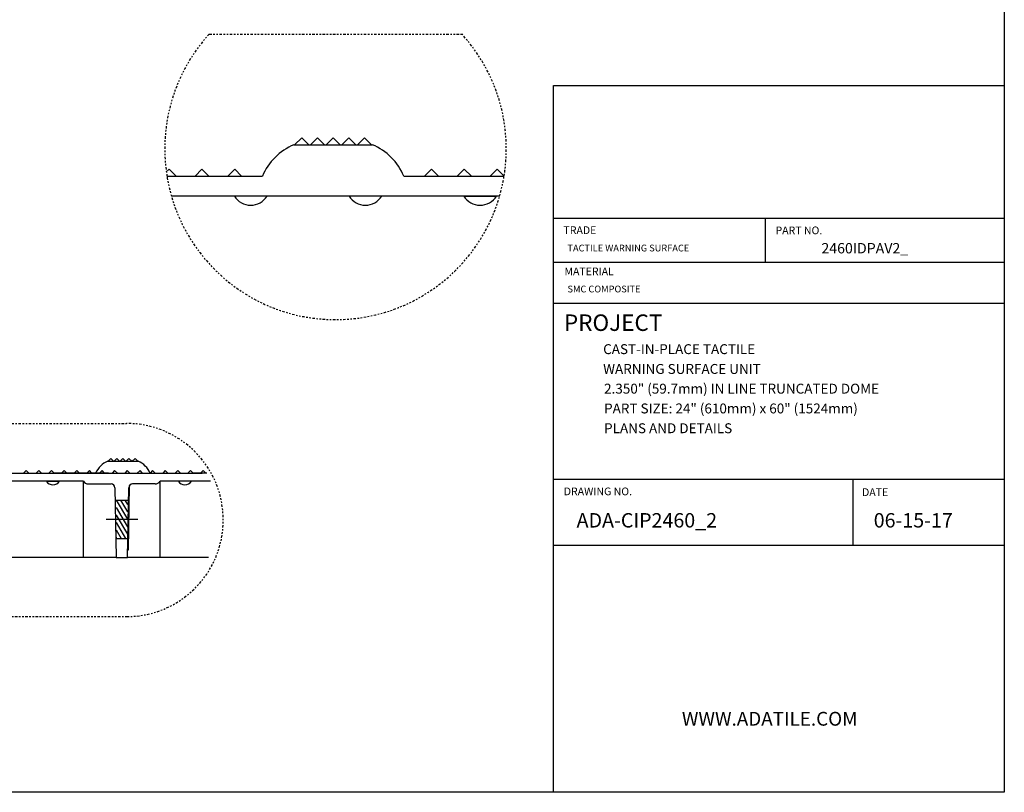
# Model space of a CAD drawing. Extents: x 0 to 129, y 0 to 91.
# Drawn here: x 67 to 129, y 0 to 49 of the extents above; entities that cross this region are included whole.
import ezdxf

# ---------------------------------------------------------------- set-up
doc = ezdxf.new("R2010")
doc.units = 0
doc.header["$LTSCALE"] = 0.25
doc.header["$MEASUREMENT"] = 0
doc.linetypes.add('PHANTOM2', pattern=[1.25, 0.625, -0.125, 0.125, -0.125, 0.125, -0.125])
doc.layers.get('0').update_dxf_attribs({"linetype": 'CONTINUOUS'})
for name, color, linetype in [('1', 7, 'CONTINUOUS'), ('104', 5, 'PHANTOM2'), ('60-PANEL', 3, 'CONTINUOUS'), ('_500-13_x_1_250_Bold', 7, 'CONTINUOUS'), ('DIM', 1, 'CONTINUOUS'), ('FMT-1', 7, 'CONTINUOUS'), ('Part', 3, 'CONTINUOUS')]:
    doc.layers.add(name, color=color, linetype=linetype)

msp = doc.modelspace()

# ---------------------------------------------------------------- linework, layer by layer
at = {"linetype": 'Continuous'}
msp.add_line((100.548, 0), (100.548, 45.019), dxfattribs=at)
at = {"layer": '104', "lineweight": 30}
for p, q in [((78.635, 48.295), (94.717, 48.295)), ((65.84, 23.496), (73.38, 23.496)), ((53.144, 11.19), (73.38, 11.19))]:
    msp.add_line(p, q, dxfattribs=at)
for centre, radius, start, end in [((86.676, 40.977), 10.872, 137.69543, 42.30457), ((73.38, 17.343), 6.153, 270, 90)]:
    msp.add_arc(centre, radius, start, end, dxfattribs=at)
at = {"layer": '60-PANEL', "linetype": 'Continuous', "lineweight": 30}
for p, q in [((84.523, 41.691), (84.073, 41.241)), ((84.973, 41.241), (84.523, 41.691)), ((85.523, 41.691), (85.073, 41.241)), ((85.973, 41.241), (85.523, 41.691)), ((86.523, 41.691), (86.073, 41.241)), ((86.973, 41.241), (86.523, 41.691)), ((87.523, 41.691), (87.073, 41.241)), ((87.973, 41.241), (87.523, 41.691)), ((88.523, 41.691), (88.073, 41.241)), ((88.973, 41.241), (88.523, 41.691)), ((84.023, 41.241), (89.023, 41.241)), ((72.174, 21.093), (74.105, 21.093)), ((72.367, 21.266), (72.193, 21.093)), ((72.541, 21.093), (72.367, 21.266)), ((72.753, 21.266), (72.58, 21.093)), ((72.927, 21.093), (72.753, 21.266)), ((73.14, 21.266), (72.966, 21.093)), ((73.313, 21.093), (73.14, 21.266)), ((73.526, 21.266), (73.352, 21.093)), ((73.7, 21.093), (73.526, 21.266)), ((73.912, 21.266), (73.738, 21.093)), ((74.086, 21.093), (73.912, 21.266))]:
    msp.add_line(p, q, dxfattribs=at)
for centre, radius, start, end in [((85.467, 37.796), 3.735, 112.74909, 157.24783), ((87.579, 37.796), 3.735, 22.75217, 67.25091), ((72.732, 19.762), 1.442, 112.74909, 157.24783), ((73.547, 19.762), 1.442, 22.75217, 67.25091)]:
    msp.add_arc(centre, radius, start, end, dxfattribs=at)
at = {"layer": '_500-13_x_1_250_Bold'}
msp.add_lwpolyline([(0, 91.429), (129.247, 91.429), (129.247, 0), (0, 0)], close=True, dxfattribs=at)
at = {"layer": 'DIM', "linetype": 'Continuous', "lineweight": 30}
for p, q in [((95.422, 39.241), (96.684, 39.241)), ((72.702, 18.607), (73.432, 17.39)), ((72.702, 18.607), (73.432, 17.39)), ((72.986, 18.607), (73.432, 17.863)), ((72.986, 18.607), (73.432, 17.863)), ((72.986, 18.607), (73.432, 17.863)), ((72.986, 18.607), (73.432, 17.863)), ((73.269, 18.607), (73.432, 18.336)), ((73.269, 18.607), (73.432, 18.336)), ((72.702, 18.134), (73.432, 16.917)), ((72.702, 18.134), (73.432, 16.917)), ((72.702, 17.661), (73.432, 16.444)), ((72.702, 17.661), (73.432, 16.444)), ((72.071, 17.39), (74.1, 17.39)), ((72.071, 17.39), (74.1, 17.39)), ((72.702, 17.188), (73.311, 16.173)), ((72.702, 17.188), (73.311, 16.173)), ((72.702, 16.715), (73.027, 16.173)), ((72.702, 16.715), (73.027, 16.173)), ((72.702, 16.242), (72.743, 16.173)), ((72.702, 16.242), (72.743, 16.173))]:
    msp.add_line(p, q, dxfattribs=at)
at = {"layer": 'FMT-1', "color": 7, "linetype": 'Continuous'}
for p, q in [((100.548, 45.019), (129.249, 45.019)), ((100.548, 36.564), (129.247, 36.564)), ((114.054, 33.764), (114.054, 36.564)), ((100.548, 33.764), (129.247, 33.764)), ((100.548, 31.145), (129.247, 31.145)), ((100.548, 31.145), (129.247, 31.145)), ((100.548, 19.945), (129.247, 19.945)), ((119.62, 15.743), (119.62, 19.945)), ((100.548, 15.743), (129.247, 15.743))]:
    msp.add_line(p, q, dxfattribs=at)
at = {"layer": 'Part', "linetype": 'Continuous', "lineweight": 30}
for p, q in [((76.086, 39.691), (75.903, 39.508)), ((76.524, 39.252), (76.086, 39.691)), ((78.173, 39.691), (77.735, 39.252)), ((78.611, 39.252), (78.173, 39.691)), ((80.261, 39.691), (79.822, 39.252)), ((80.699, 39.252), (80.261, 39.691)), ((92.785, 39.691), (92.335, 39.241)), ((93.235, 39.241), (92.785, 39.691)), ((94.873, 39.691), (94.423, 39.241)), ((95.323, 39.241), (94.873, 39.691)), ((96.96, 39.691), (96.51, 39.241)), ((97.41, 39.241), (96.96, 39.691)), ((75.943, 39.241), (82.023, 39.241)), ((91.024, 39.241), (97.41, 39.241)), ((97.126, 37.975), (76.226, 37.975)), ((82.316, 37.975), (80.237, 37.975)), ((89.618, 37.975), (87.539, 37.975)), ((94.84, 37.975), (96.919, 37.975)), ((62.74, 20.321), (69.33, 20.321)), ((66.973, 20.489), (66.804, 20.32)), ((67.143, 20.32), (66.973, 20.489)), ((67.78, 20.489), (67.61, 20.32)), ((67.949, 20.32), (67.78, 20.489)), ((68.586, 20.489), (68.416, 20.32)), ((68.755, 20.32), (68.586, 20.489)), ((69.33, 20.321), (68.713, 20.321)), ((69.392, 20.489), (69.223, 20.32)), ((69.33, 20.321), (71.601, 20.321)), ((71.601, 20.321), (69.33, 20.321)), ((69.33, 20.321), (69.33, 20.321)), ((69.561, 20.32), (69.392, 20.489)), ((70.198, 20.489), (70.029, 20.32)), ((70.367, 20.32), (70.198, 20.489)), ((71.004, 20.489), (70.835, 20.32)), ((71.173, 20.32), (71.004, 20.489)), ((71.601, 20.321), (78.191, 20.321)), ((71.601, 20.321), (71.601, 20.321)), ((72.218, 20.321), (71.601, 20.321)), ((71.81, 20.489), (71.641, 20.32)), ((71.979, 20.32), (71.81, 20.489)), ((72.616, 20.489), (72.447, 20.32)), ((72.786, 20.32), (72.616, 20.489)), ((73.422, 20.489), (73.253, 20.32)), ((73.592, 20.32), (73.422, 20.489)), ((74.229, 20.489), (74.059, 20.32)), ((74.398, 20.32), (74.229, 20.489)), ((75.035, 20.489), (74.866, 20.32)), ((75.204, 20.32), (75.035, 20.489)), ((75.841, 20.489), (75.672, 20.32)), ((76.01, 20.32), (75.841, 20.489)), ((76.647, 20.489), (76.478, 20.32)), ((76.816, 20.32), (76.647, 20.489)), ((77.453, 20.489), (77.284, 20.32)), ((77.622, 20.32), (77.453, 20.489)), ((78.191, 20.321), (77.574, 20.321)), ((78.259, 20.489), (78.09, 20.32)), ((78.191, 20.321), (78.191, 20.321)), ((78.482, 20.321), (78.191, 20.321)), ((78.429, 20.32), (78.259, 20.489)), ((70.635, 19.815), (52.011, 19.815)), ((68.273, 19.815), (69.104, 19.815)), ((70.635, 14.966), (70.635, 19.815)), ((70.945, 19.64), (72.384, 19.64)), ((73.492, 15.452), (73.564, 19.546)), ((75.195, 19.64), (73.756, 19.64)), ((78.712, 19.815), (75.506, 19.815)), ((75.506, 14.966), (75.506, 19.815)), ((77.503, 19.815), (76.671, 19.815)), ((72.628, 19.4), (72.705, 14.966)), ((73.435, 14.966), (73.513, 19.4)), ((72.641, 18.608), (73.499, 18.608)), ((72.705, 16.173), (73.435, 16.173)), ((73.444, 15.453), (73.492, 15.452)), ((72.705, 14.966), (50.309, 14.966)), ((72.705, 14.966), (73.435, 14.966)), ((78.598, 14.966), (73.435, 14.966))]:
    msp.add_line(p, q, dxfattribs=at)
for centre, radius, start, end in [((81.276, 38.608), 1.217, 211.33225, 328.66775), ((88.578, 38.608), 1.217, 211.33225, 328.66775), ((95.88, 38.608), 1.217, 211.33225, 328.66775), ((68.688, 20.068), 0.487, 211.33225, 328.66775), ((70.945, 20.002), 0.362, 211.07295, 270), ((72.384, 19.396), 0.244, 1, 90), ((73.756, 19.396), 0.244, 90, 179), ((75.195, 20.002), 0.362, 270, 328.92705), ((77.087, 20.068), 0.487, 211.33225, 328.66775)]:
    msp.add_arc(centre, radius, start, end, dxfattribs=at)

# ---------------------------------------------------------------- texts
at = {"color": 7, "linetype": 'Continuous', "attachment_point": 1}
for s, insert, char_height in [('{\\fCourier New|b0|i0|c0|p18;CAST-IN-PLACE TACTILE }', (103.712, 28.54), 0.63027), ('{\\fCourier New|b0|i0|c0|p18;WARNING SURFACE UNIT}', (103.712, 27.279), 0.63027), ('{\\fCourier New|b0|i0|c0|p18;2.350" (59.7mm) IN LINE TRUNCATED DOME}', (103.771, 26.024), 0.63027), ('{\\fCourier New|b0|i0|c0|p18;PART SIZE: 24" (610mm) x 60" (1524mm)}', (103.771, 24.763), 0.63027), ('{\\fCourier New|b0|i0|c0|p18;PLANS AND DETAILS}', (103.771, 23.503), 0.63027), ('{\\fCourier New|b0|i0|c0|p18;ADA-CIP2460_2}', (102.022, 17.783), 0.91696), ('{\\fCourier New|b0|i0|c0|p18;06-15-17}', (120.935, 17.783), 0.91696), ('{\\fTimes New Roman|b0|i0|c0|p18;WWW.ADATILE.COM}', (108.722, 5.125), 0.88037)]:
    msp.add_mtext(s, dxfattribs=dict(at, insert=insert, char_height=char_height))
at = {"layer": '1', "color": 7, "linetype": 'Continuous', "attachment_point": 1}
for s, insert, char_height in [('{\\fCourier New|b0|i0|c0|p18;TACTILE WARNING SURFACE}', (101.441, 34.879), 0.43031), ('{\\fCourier New|b0|i0|c0|p18;2460IDPAV2_}', (117.605, 34.984), 0.66068), ('{\\fCourier New|b0|i0|c0|p18;SMC COMPOSITE}', (101.441, 32.269), 0.43031)]:
    msp.add_mtext(s, dxfattribs=dict(at, insert=insert, char_height=char_height))
at = {"layer": 'FMT-1', "color": 7, "linetype": 'Continuous', "attachment_point": 1}
for s, insert, char_height in [('{\\fCourier New|b0|i0|c0|p18;TRADE}', (101.187, 36.048), 0.4914), ('{\\fCourier New|b0|i0|c0|p18;PART NO.}', (114.683, 36.036), 0.4914), ('{\\fCourier New|b0|i0|c0|p18;MATERIAL}', (101.248, 33.422), 0.4914), ('{\\fCourier New|b0|i0|c0|p18;PROJECT}', (101.216, 30.436), 1.05), ('{\\fCourier New|b0|i0|c0|p18;DRAWING NO.}', (101.205, 19.411), 0.4914), ('{\\fCourier New|b0|i0|c0|p18;DATE}', (120.193, 19.362), 0.4914)]:
    msp.add_mtext(s, dxfattribs=dict(at, insert=insert, char_height=char_height))

doc.saveas('drawing.dxf')
